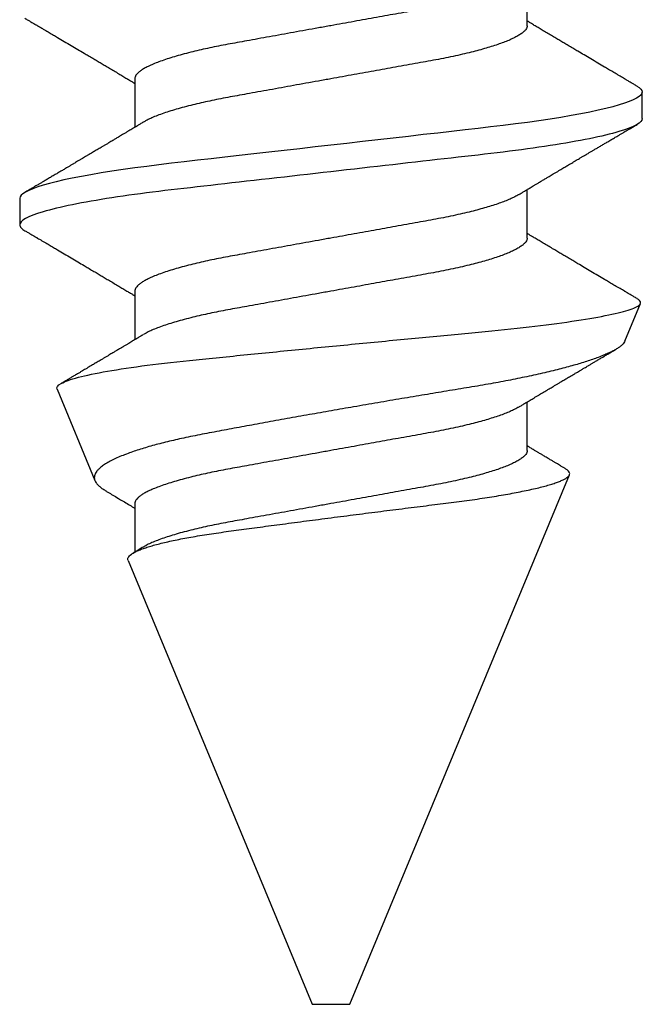
# Model space of a CAD drawing. Units: millimetres. Extents: x 0 to 15882, y -42 to 608.
# Drawn here: x 330 to 334, y 143 to 150 of the extents above; entities that cross this region are included whole.
import ezdxf
from ezdxf.xclip import XClip

# ---------------------------------------------------------------- set-up
doc = ezdxf.new("R2010")
doc.units = ezdxf.units.MM
doc.header["$XCLIPFRAME"] = 0

# ---------------------------------------------------------------- blocks, each defined once
blk = doc.blocks.new('PCP-4225')
at = {"color": 0}
for p, q in [((19.4691, 2.0828), (19.2913, 2.0828)), ((20.6742, 2.0472), (20.6783, 2.0544)), ((20.9585, 1.9667), (20.7071, 2.0709)), ((25.4, 0.127), (21.8548, 1.5955)), ((18.8468, 1.3129), (18.5218, 1.3129)), ((20.2692, 1.3129), (19.9442, 1.3129)), ((21.6916, 1.3129), (21.3666, 1.3129)), ((25.4, 0), (25.4, 0.127)), ((25.4, -0.127), (25.4, 0)), ((22.4287, -1.3578), (25.4, -0.127)), ((19.2024, -1.3129), (19.5274, -1.3129)), ((20.6248, -1.3129), (20.9498, -1.3129)), ((22.0472, -1.3129), (22.3722, -1.3129)), ((21.2808, -1.8332), (21.8933, -1.5795)), ((20.0025, -2.0828), (20.1803, -2.0828))]:
    blk.add_line(p, q, dxfattribs=at)
at = {"color": 0, "flags": 128}
blk.add_lwpolyline([(19.2518, 2.0473), (19.2606, 2.0613), (19.2712, 2.0733), (19.2814, 2.0805), (19.2913, 2.0828), (19.3011, 2.0805), (19.3114, 2.0734), (19.3219, 2.0614), (19.3328, 2.0444), (19.3439, 2.0223), (19.355, 1.9956), (19.3664, 1.964), (19.3779, 1.9276), (19.3895, 1.8863), (19.4015, 1.8393), (19.4135, 1.7876), (19.4254, 1.7314), (19.4373, 1.6708), (19.4491, 1.6062), (19.4608, 1.5378), (19.4722, 1.466), (19.4834, 1.3913), (19.4944, 1.3137), (19.505, 1.2338), (19.5153, 1.1517), (19.5253, 1.068), (19.5349, 0.984), (19.5448, 0.897), (19.555, 0.807), (19.5656, 0.7143), (19.5766, 0.6173), (19.5879, 0.5179), (19.5995, 0.4167), (19.6112, 0.3139), (19.623, 0.2099), (19.6349, 0.1052), (19.6469, 0), (19.6588, -0.1049), (19.6707, -0.2095), (19.6826, -0.3132), (19.6942, -0.4158), (19.7057, -0.5168), (19.7168, -0.6142), (19.7277, -0.7094), (19.7382, -0.8023), (19.7485, -0.8924), (19.7586, -0.9813), (19.7684, -1.0671), (19.7784, -1.151), (19.7887, -1.2332), (19.7994, -1.3134), (19.8103, -1.3911), (19.8216, -1.466), (19.833, -1.5377), (19.8446, -1.6059), (19.8564, -1.6704), (19.8683, -1.7309), (19.8802, -1.787), (19.8919, -1.8378), (19.9037, -1.884), (19.9153, -1.9255), (19.9268, -1.9622), (19.9384, -1.9947), (19.9498, -2.022), (19.961, -2.0442), (19.9718, -2.0613), (19.9824, -2.0733), (19.9926, -2.0805), (20.0025, -2.0828), (20.0025, -2.0828)], dxfattribs=at)
at = {"color": 0}
for points, knots in [([(19.2518, 2.0477), (19.2476, 2.0406), (19.2399, 2.0276), (19.2294, 2.0096), (19.2208, 1.9949), (19.2141, 1.9836), (19.2092, 1.9753), (19.2054, 1.9688), (19.2005, 1.9605), (19.1937, 1.949), (19.1847, 1.9335), (19.1721, 1.9121), (19.1569, 1.8863), (19.1399, 1.8576), (19.1201, 1.8239), (19.0968, 1.7844), (19.0699, 1.7388), (19.0437, 1.6946), (19.0213, 1.6567), (19.0016, 1.6236), (18.9843, 1.5945), (18.9672, 1.5656), (18.9507, 1.5379), (18.9344, 1.5105), (18.9172, 1.4817), (18.8993, 1.4516), (18.8814, 1.4216), (18.8642, 1.3929), (18.851, 1.371), (18.8408, 1.354), (18.8327, 1.3404), (18.8243, 1.3264), (18.8186, 1.3169), (18.8162, 1.3129)], [0, 0, 0, 0, 0.0289, 0.05329, 0.073175, 0.088557, 0.099437, 0.107003, 0.115249, 0.132972, 0.154067, 0.178176, 0.220227, 0.259255, 0.295414, 0.357222, 0.420508, 0.481223, 0.537753, 0.575062, 0.616494, 0.65657, 0.69302, 0.729906, 0.768581, 0.810443, 0.853063, 0.891246, 0.928052, 0.942695, 0.96093, 0.983577, 1, 1, 1, 1]), ([(19.4691, 2.0828), (19.4948, 2.0828), (19.5247, 2.0321), (19.5874, 1.821), (19.6199, 1.6607), (19.6651, 1.3687), (19.6795, 1.263), (19.7065, 1.0428), (19.719, 0.9283), (19.7613, 0.5572), (19.7929, 0.279), (19.8565, -0.279), (19.8881, -0.5572), (19.9304, -0.9283), (19.9429, -1.0428), (19.9699, -1.263), (19.9843, -1.3687), (20.0295, -1.6607), (20.062, -1.821), (20.1247, -2.0321), (20.1546, -2.0828), (20.1803, -2.0828)], [0, 0, 0, 0, 0.125, 0.125, 0.25, 0.25, 0.3125, 0.3125, 0.375, 0.375, 0.5, 0.5, 0.625, 0.625, 0.6875, 0.6875, 0.75, 0.75, 0.875, 0.875, 1, 1, 1, 1]), ([(19.9786, 1.2559), (19.9743, 1.263), (19.9664, 1.276), (19.9556, 1.294), (19.9467, 1.3087), (19.9392, 1.3213), (19.9319, 1.3334), (19.9241, 1.3465), (19.9152, 1.3612), (19.9054, 1.3775), (19.8956, 1.3939), (19.8866, 1.4089), (19.8793, 1.4213), (19.873, 1.4317), (19.8674, 1.4412), (19.8616, 1.4508), (19.8554, 1.4613), (19.8481, 1.4735), (19.8393, 1.4882), (19.8297, 1.5043), (19.8198, 1.521), (19.8104, 1.5368), (19.8017, 1.5514), (19.7938, 1.5647), (19.7864, 1.5771), (19.7787, 1.59), (19.7707, 1.6035), (19.7618, 1.6185), (19.7528, 1.6337), (19.7439, 1.6488), (19.735, 1.6637), (19.7258, 1.6792), (19.7169, 1.6943), (19.7089, 1.7078), (19.7024, 1.7188), (19.6971, 1.7277), (19.6922, 1.7361), (19.6857, 1.747), (19.6769, 1.762), (19.6654, 1.7813), (19.6529, 1.8026), (19.64, 1.8244), (19.6265, 1.8473), (19.6125, 1.8711), (19.5982, 1.8953), (19.5852, 1.9175), (19.5755, 1.934), (19.5685, 1.9459), (19.5629, 1.9554), (19.5558, 1.9674), (19.5468, 1.9827), (19.5358, 2.0014), (19.5229, 2.0235), (19.5136, 2.0393), (19.5086, 2.0477)], [0, 0, 0, 0, 0.026869, 0.049653, 0.068339, 0.082997, 0.097517, 0.114115, 0.132796, 0.153561, 0.176015, 0.195086, 0.210539, 0.222802, 0.234644, 0.246556, 0.259383, 0.274367, 0.292964, 0.31518, 0.335178, 0.356461, 0.375031, 0.39044, 0.407007, 0.422139, 0.439198, 0.458181, 0.478909, 0.496648, 0.515447, 0.535306, 0.555481, 0.572721, 0.586429, 0.59694, 0.606472, 0.618118, 0.638456, 0.663154, 0.691216, 0.718826, 0.74561, 0.777928, 0.808936, 0.837154, 0.861582, 0.871316, 0.882263, 0.897387, 0.916721, 0.940265, 0.968024, 1, 1, 1, 1]), ([(20.6742, 2.0477), (20.67, 2.0406), (20.6623, 2.0276), (20.6518, 2.0096), (20.6432, 1.9949), (20.6365, 1.9836), (20.6316, 1.9753), (20.6278, 1.9688), (20.6229, 1.9605), (20.6161, 1.949), (20.6071, 1.9335), (20.5945, 1.9121), (20.5793, 1.8863), (20.5623, 1.8576), (20.5425, 1.8239), (20.5192, 1.7844), (20.4923, 1.7388), (20.4661, 1.6946), (20.4437, 1.6567), (20.424, 1.6236), (20.4067, 1.5945), (20.3896, 1.5656), (20.3731, 1.5379), (20.3568, 1.5105), (20.3396, 1.4817), (20.3217, 1.4516), (20.3038, 1.4216), (20.2866, 1.3929), (20.2734, 1.371), (20.2632, 1.354), (20.2551, 1.3404), (20.2467, 1.3264), (20.241, 1.3169), (20.2386, 1.3129)], [0, 0, 0, 0, 0.028899, 0.05329, 0.073175, 0.088557, 0.099437, 0.107003, 0.115249, 0.132972, 0.154067, 0.178176, 0.220227, 0.259255, 0.295414, 0.357221, 0.420508, 0.481223, 0.537752, 0.575062, 0.616493, 0.65657, 0.693019, 0.729906, 0.768581, 0.810443, 0.853063, 0.891246, 0.928051, 0.942695, 0.96093, 0.983577, 1, 1, 1, 1]), ([(21.2808, -1.8332), (21.2685, -1.8383), (21.2557, -1.8286), (21.2292, -1.7808), (21.2153, -1.742), (21.1741, -1.5864), (21.1462, -1.4272), (21.108, -1.1304), (21.096, -1.02), (21.0722, -0.7863), (21.0598, -0.6638), (21.034, -0.407), (21.0208, -0.2735), (20.9944, -0.0066), (20.9812, 0.1291), (20.955, 0.3994), (20.9423, 0.5311), (20.9178, 0.7882), (20.9061, 0.9144), (20.8721, 1.2676), (20.8469, 1.4774), (20.7964, 1.8079), (20.7706, 1.9316), (20.7346, 2.0369), (20.7229, 2.0593), (20.7009, 2.0766), (20.69, 2.072), (20.6783, 2.0544)], [0, 0, 0, 0, 0.0625, 0.0625, 0.125, 0.125, 0.25, 0.25, 0.3125, 0.3125, 0.375, 0.375, 0.4375, 0.4375, 0.5, 0.5, 0.5625, 0.5625, 0.625, 0.625, 0.75, 0.75, 0.875, 0.875, 0.9375, 0.9375, 1, 1, 1, 1]), ([(20.9585, 1.9667), (20.9586, 1.9667), (20.9628, 1.9656), (20.9709, 1.9599), (20.9833, 1.9493), (20.9957, 1.9346), (21.0082, 1.9166), (21.0209, 1.895), (21.0339, 1.8696), (21.0473, 1.8404), (21.0609, 1.8072), (21.0748, 1.7704), (21.0884, 1.7311), (21.1016, 1.6897), (21.1146, 1.6467), (21.1277, 1.6008), (21.1409, 1.5517), (21.1542, 1.4995), (21.1675, 1.4442), (21.1809, 1.3863), (21.194, 1.3263), (21.2069, 1.2647), (21.2196, 1.2015), (21.2321, 1.1361), (21.2446, 1.0682), (21.2569, 0.9979), (21.2691, 0.9251), (21.2813, 0.8505), (21.2937, 0.7755), (21.3061, 0.7006), (21.3186, 0.6259), (21.3313, 0.55), (21.3444, 0.4725), (21.3578, 0.3936), (21.3715, 0.3135), (21.3854, 0.2327), (21.399, 0.1539), (21.4123, 0.0774), (21.4253, 0.0032), (21.4384, -0.0709), (21.4516, -0.1453), (21.4649, -0.2198), (21.4782, -0.2944), (21.4916, -0.3684), (21.5048, -0.4408), (21.5177, -0.5115), (21.5304, -0.5805), (21.543, -0.6484), (21.5555, -0.7155), (21.568, -0.7817), (21.5802, -0.8468), (21.5924, -0.9102), (21.6048, -0.9705), (21.6173, -1.0274), (21.6298, -1.0812), (21.6426, -1.1329), (21.6557, -1.1827), (21.6692, -1.2303), (21.6829, -1.2757), (21.6969, -1.3184), (21.712, -1.3612), (21.7283, -1.4029), (21.7456, -1.4427), (21.7633, -1.4781), (21.781, -1.5088), (21.7989, -1.5347), (21.8151, -1.5534), (21.8297, -1.5666), (21.8427, -1.5754), (21.8555, -1.5812), (21.8683, -1.5839), (21.8809, -1.5837), (21.8892, -1.5809), (21.8933, -1.5795)], [0, 0, 0, 0, 0.000287, 0.016028, 0.031769, 0.046668, 0.061567, 0.07658, 0.091593, 0.106968, 0.122342, 0.137842, 0.153342, 0.16755, 0.181758, 0.196064, 0.21037, 0.224985, 0.2396, 0.254322, 0.269044, 0.283296, 0.297549, 0.3119, 0.326252, 0.340921, 0.355591, 0.370374, 0.385158, 0.399145, 0.413131, 0.427226, 0.441321, 0.455758, 0.470196, 0.484751, 0.499307, 0.51259, 0.525872, 0.539247, 0.552621, 0.566284, 0.579947, 0.59371, 0.607472, 0.620805, 0.634137, 0.647563, 0.660988, 0.674711, 0.688434, 0.702264, 0.716095, 0.729164, 0.742234, 0.755405, 0.768577, 0.782071, 0.795566, 0.809172, 0.822778, 0.839311, 0.855857, 0.87239, 0.889399, 0.906421, 0.92343, 0.936084, 0.948745, 0.961399, 0.974264, 0.987135, 1, 1, 1, 1]), ([(21.401, 1.2559), (21.3967, 1.263), (21.3888, 1.276), (21.378, 1.294), (21.3691, 1.3087), (21.3616, 1.3213), (21.3543, 1.3334), (21.3465, 1.3465), (21.3376, 1.3612), (21.3278, 1.3775), (21.318, 1.3939), (21.309, 1.4089), (21.3017, 1.4213), (21.2954, 1.4317), (21.2898, 1.4412), (21.284, 1.4508), (21.2778, 1.4613), (21.2705, 1.4735), (21.2617, 1.4882), (21.2521, 1.5043), (21.2422, 1.521), (21.2328, 1.5368), (21.2241, 1.5514), (21.2162, 1.5647), (21.2088, 1.5771), (21.2011, 1.59), (21.1931, 1.6035), (21.1842, 1.6185), (21.1752, 1.6337), (21.1663, 1.6488), (21.1574, 1.6637), (21.1482, 1.6792), (21.1393, 1.6943), (21.1313, 1.7078), (21.1248, 1.7188), (21.1195, 1.7277), (21.1146, 1.7361), (21.1081, 1.747), (21.0993, 1.762), (21.0878, 1.7813), (21.0753, 1.8026), (21.0624, 1.8244), (21.0489, 1.8473), (21.0349, 1.8711), (21.0232, 1.8909), (21.0166, 1.9022), (21.0148, 1.9053)], [0, 0, 0, 0, 0.0327462, 0.060511, 0.0832861, 0.1011491, 0.1188449, 0.1390739, 0.1618395, 0.1871466, 0.2145122, 0.2377532, 0.256587, 0.2715315, 0.2859632, 0.3004798, 0.3161139, 0.3343747, 0.3570397, 0.3841139, 0.4084853, 0.4344236, 0.457055, 0.4758326, 0.4960235, 0.5144661, 0.5352565, 0.5583915, 0.5836533, 0.6052708, 0.6281817, 0.6523849, 0.6769718, 0.6979826, 0.7146888, 0.7274986, 0.7391153, 0.7533082, 0.7780954, 0.8081952, 0.8423941, 0.876043, 0.9086854, 0.9480706, 0.9858612, 1, 1, 1, 1]), ([(22.4287, -1.3578), (22.4253, -1.3587), (22.4187, -1.3605), (22.4083, -1.3572), (22.3976, -1.3494), (22.3865, -1.3365), (22.3752, -1.3185), (22.3641, -1.2962), (22.3532, -1.27), (22.3425, -1.2404), (22.3317, -1.2066), (22.3209, -1.1684), (22.3101, -1.1258), (22.2994, -1.0799), (22.289, -1.0307), (22.2788, -0.9786), (22.2687, -0.9229), (22.2588, -0.8634), (22.249, -0.8004), (22.2396, -0.7352), (22.2305, -0.6683), (22.2212, -0.6001), (22.2117, -0.5294), (22.2018, -0.4563), (22.1918, -0.3811), (22.1815, -0.3038), (22.1711, -0.2247), (22.1605, -0.1439), (22.1497, -0.0617), (22.1389, 0.0218), (22.128, 0.1062), (22.1173, 0.1899), (22.1067, 0.2726), (22.0964, 0.354), (22.0862, 0.4354), (22.076, 0.5164), (22.066, 0.5968), (22.0563, 0.6747), (22.0471, 0.7499), (22.038, 0.8222), (22.0287, 0.893), (22.019, 0.9619), (22.009, 1.0287), (21.9988, 1.0929), (21.9885, 1.1543), (21.978, 1.2126), (21.9674, 1.2678), (21.9567, 1.3197), (21.9458, 1.368), (21.9351, 1.4118), (21.9245, 1.451), (21.9141, 1.4856), (21.9037, 1.516), (21.8933, 1.5419), (21.8831, 1.5632), (21.8732, 1.5793), (21.8638, 1.5902), (21.8547, 1.5963), (21.8454, 1.5977), (21.8359, 1.5944), (21.8261, 1.5858), (21.8183, 1.5764), (21.8138, 1.5683), (21.8126, 1.5662)], [0, 0, 0, 0, 0.016224, 0.032462, 0.048686, 0.065429, 0.082187, 0.09893, 0.114436, 0.129953, 0.145459, 0.161413, 0.177381, 0.193335, 0.20887, 0.224416, 0.239951, 0.25594, 0.271941, 0.28793, 0.30341, 0.318901, 0.334382, 0.350264, 0.366159, 0.382042, 0.398364, 0.414698, 0.43102, 0.447812, 0.464618, 0.48141, 0.497798, 0.514199, 0.530588, 0.547454, 0.564335, 0.581201, 0.597549, 0.61391, 0.63026, 0.647044, 0.663841, 0.680625, 0.697672, 0.714731, 0.731778, 0.749308, 0.766853, 0.784383, 0.801625, 0.81888, 0.836122, 0.853866, 0.871625, 0.889369, 0.906584, 0.923813, 0.94103, 0.958714, 0.976412, 0.994097, 1, 1, 1, 1]), ([(21.8124, 1.5664), (21.811, 1.564), (21.8077, 1.5585), (21.8031, 1.5507), (21.7983, 1.5425), (21.7928, 1.5333), (21.7856, 1.5213), (21.7768, 1.5066), (21.7669, 1.4898), (21.7561, 1.4717), (21.746, 1.4548), (21.7371, 1.4399), (21.7301, 1.4282), (21.7242, 1.4184), (21.7191, 1.4098), (21.7137, 1.4008), (21.7066, 1.389), (21.698, 1.3746), (21.6888, 1.3593), (21.6805, 1.3455), (21.6735, 1.3338), (21.6671, 1.3232), (21.6631, 1.3164), (21.661, 1.3129)], [0, 0, 0, 0, 0.028385, 0.064777, 0.091725, 0.125079, 0.173711, 0.233433, 0.299941, 0.371412, 0.44784, 0.500359, 0.547638, 0.58614, 0.616181, 0.649656, 0.692626, 0.756427, 0.819518, 0.874091, 0.920163, 0.95821, 1, 1, 1, 1]), ([(18.5562, 1.2555), (18.5573, 1.2538), (18.5633, 1.2446), (18.5744, 1.2227), (18.589, 1.1908), (18.6034, 1.1548), (18.6174, 1.116), (18.6313, 1.0733), (18.6451, 1.027), (18.6587, 0.9774), (18.6725, 0.9232), (18.6864, 0.8645), (18.7002, 0.8013), (18.7135, 0.7359), (18.7262, 0.6683), (18.7387, 0.5984), (18.7519, 0.5258), (18.7651, 0.4524), (18.7784, 0.3787), (18.7917, 0.3053), (18.8052, 0.2304), (18.8189, 0.1542), (18.8328, 0.0773), (18.8472, -0.0023), (18.862, -0.0843), (18.8772, -0.1682), (18.8921, -0.2509), (18.9068, -0.3322), (18.9211, -0.4115), (18.935, -0.4884), (18.948, -0.5605), (18.9602, -0.6278), (18.9715, -0.691), (18.9834, -0.7523), (18.9957, -0.8119), (19.0084, -0.8695), (19.0219, -0.9265), (19.0361, -0.9822), (19.051, -1.0358), (19.0661, -1.0854), (19.0813, -1.1307), (19.0966, -1.1713), (19.1117, -1.207), (19.1263, -1.2368), (19.1402, -1.2611), (19.1534, -1.2803), (19.1663, -1.295), (19.1788, -1.3054), (19.1909, -1.3117), (19.1986, -1.3125), (19.2024, -1.3129)], [0, 0, 0, 0, 0.005051, 0.027477, 0.050017, 0.070738, 0.091476, 0.112194, 0.132853, 0.153416, 0.173846, 0.195941, 0.217795, 0.239367, 0.260623, 0.281774, 0.303245, 0.325009, 0.345185, 0.365544, 0.38605, 0.40667, 0.427366, 0.4481, 0.470717, 0.493284, 0.515753, 0.538076, 0.560207, 0.582104, 0.603726, 0.623274, 0.642623, 0.662195, 0.682027, 0.70209, 0.722353, 0.744647, 0.767095, 0.789649, 0.812261, 0.834882, 0.857461, 0.879949, 0.900444, 0.920787, 0.940945, 0.960886, 0.98058, 1, 1, 1, 1]), ([(18.8468, 1.3129), (18.851, 1.3124), (18.8594, 1.3115), (18.8726, 1.3039), (18.8864, 1.2916), (18.9005, 1.2739), (18.9151, 1.2511), (18.93, 1.223), (18.9446, 1.1907), (18.959, 1.1548), (18.973, 1.116), (18.9869, 1.0733), (19.0007, 1.027), (19.0143, 0.9774), (19.0281, 0.9232), (19.042, 0.8645), (19.0558, 0.8013), (19.0691, 0.7359), (19.0818, 0.6683), (19.0943, 0.5984), (19.1075, 0.5258), (19.1207, 0.4524), (19.134, 0.3787), (19.1473, 0.3053), (19.1608, 0.2304), (19.1745, 0.1542), (19.1884, 0.0773), (19.2028, -0.0023), (19.2176, -0.0843), (19.2328, -0.1682), (19.2477, -0.2509), (19.2624, -0.3322), (19.2767, -0.4115), (19.2906, -0.4884), (19.3036, -0.5605), (19.3158, -0.6278), (19.3271, -0.691), (19.339, -0.7523), (19.3513, -0.8119), (19.364, -0.8695), (19.3775, -0.9265), (19.3917, -0.9822), (19.4066, -1.0358), (19.4217, -1.0854), (19.4369, -1.1307), (19.4522, -1.1713), (19.4673, -1.2069), (19.481, -1.2352), (19.4895, -1.2496), (19.493, -1.2556)], [0, 0, 0, 0, 0.021199, 0.042721, 0.06453, 0.086588, 0.108852, 0.131277, 0.153817, 0.174538, 0.195276, 0.215994, 0.236653, 0.257216, 0.277646, 0.299741, 0.321594, 0.343167, 0.364422, 0.385573, 0.407044, 0.428808, 0.448984, 0.469342, 0.489849, 0.510469, 0.531164, 0.551898, 0.574515, 0.597082, 0.619551, 0.641874, 0.664005, 0.685902, 0.707523, 0.727071, 0.74642, 0.765992, 0.785824, 0.805887, 0.82615, 0.848444, 0.870892, 0.893446, 0.916058, 0.938678, 0.961257, 0.983746, 1, 1, 1, 1]), ([(19.9786, 1.2555), (19.9797, 1.2538), (19.9857, 1.2446), (19.9968, 1.2227), (20.0114, 1.1908), (20.0258, 1.1548), (20.0398, 1.116), (20.0537, 1.0733), (20.0675, 1.027), (20.0811, 0.9774), (20.0949, 0.9232), (20.1088, 0.8645), (20.1226, 0.8013), (20.1359, 0.7359), (20.1486, 0.6683), (20.1611, 0.5984), (20.1743, 0.5258), (20.1875, 0.4524), (20.2008, 0.3787), (20.2141, 0.3053), (20.2276, 0.2304), (20.2413, 0.1542), (20.2552, 0.0773), (20.2696, -0.0023), (20.2844, -0.0843), (20.2996, -0.1682), (20.3145, -0.2509), (20.3292, -0.3322), (20.3435, -0.4115), (20.3574, -0.4884), (20.3704, -0.5605), (20.3826, -0.6278), (20.3939, -0.691), (20.4058, -0.7523), (20.4181, -0.8119), (20.4308, -0.8695), (20.4443, -0.9265), (20.4585, -0.9822), (20.4734, -1.0358), (20.4885, -1.0854), (20.5037, -1.1307), (20.519, -1.1713), (20.5341, -1.207), (20.5487, -1.2368), (20.5626, -1.2611), (20.5758, -1.2803), (20.5887, -1.295), (20.6012, -1.3054), (20.6133, -1.3117), (20.621, -1.3125), (20.6248, -1.3129)], [0, 0, 0, 0, 0.0050513, 0.0274768, 0.0500167, 0.0707379, 0.0914765, 0.1121943, 0.1328531, 0.1534158, 0.1738461, 0.1959413, 0.2177949, 0.2393674, 0.2606225, 0.2817743, 0.3032449, 0.325009, 0.3451851, 0.3655436, 0.3860506, 0.4066703, 0.427366, 0.4480998, 0.4707167, 0.493284, 0.5157529, 0.5380758, 0.5602071, 0.5821039, 0.6037258, 0.6232736, 0.6426225, 0.6621952, 0.6820272, 0.7020902, 0.7223532, 0.7446474, 0.7670951, 0.7896495, 0.8122614, 0.8348818, 0.8574607, 0.8799493, 0.9004442, 0.9207875, 0.9409454, 0.9608861, 0.98058, 1, 1, 1, 1]), ([(20.2692, 1.3129), (20.2734, 1.3124), (20.2818, 1.3115), (20.295, 1.3039), (20.3087, 1.2916), (20.3229, 1.2739), (20.3375, 1.2511), (20.3524, 1.223), (20.367, 1.1907), (20.3814, 1.1548), (20.3954, 1.116), (20.4093, 1.0733), (20.4231, 1.027), (20.4367, 0.9774), (20.4505, 0.9232), (20.4644, 0.8645), (20.4782, 0.8013), (20.4915, 0.7359), (20.5042, 0.6683), (20.5167, 0.5984), (20.5299, 0.5258), (20.5431, 0.4524), (20.5564, 0.3787), (20.5697, 0.3053), (20.5832, 0.2304), (20.5969, 0.1542), (20.6108, 0.0773), (20.6252, -0.0023), (20.64, -0.0843), (20.6552, -0.1682), (20.6701, -0.2509), (20.6848, -0.3322), (20.6991, -0.4115), (20.713, -0.4884), (20.726, -0.5605), (20.7382, -0.6278), (20.7495, -0.691), (20.7614, -0.7523), (20.7737, -0.8119), (20.7864, -0.8695), (20.7999, -0.9265), (20.8141, -0.9822), (20.829, -1.0358), (20.8441, -1.0854), (20.8593, -1.1307), (20.8746, -1.1713), (20.8897, -1.2069), (20.9034, -1.2352), (20.9119, -1.2496), (20.9154, -1.2556)], [0, 0, 0, 0, 0.0211988, 0.0427207, 0.0645301, 0.0865878, 0.1088517, 0.131277, 0.1538168, 0.1745379, 0.1952764, 0.2159941, 0.2366529, 0.2572155, 0.2776457, 0.2997408, 0.3215943, 0.3431667, 0.3644217, 0.3855734, 0.4070439, 0.4288079, 0.4489839, 0.4693423, 0.4898492, 0.5104688, 0.5311644, 0.5518981, 0.5745149, 0.5970821, 0.6195509, 0.6418737, 0.664005, 0.6859015, 0.7075234, 0.7270711, 0.7464199, 0.7659925, 0.7858244, 0.8058873, 0.8261503, 0.8484443, 0.870892, 0.8934462, 0.916058, 0.9386783, 0.9612572, 0.9837457, 1, 1, 1, 1]), ([(21.401, 1.2555), (21.4021, 1.2538), (21.4081, 1.2446), (21.4192, 1.2227), (21.4338, 1.1908), (21.4482, 1.1548), (21.4622, 1.116), (21.4761, 1.0733), (21.4899, 1.027), (21.5035, 0.9774), (21.5173, 0.9232), (21.5312, 0.8645), (21.545, 0.8013), (21.5583, 0.7359), (21.571, 0.6683), (21.5835, 0.5984), (21.5967, 0.5258), (21.6099, 0.4524), (21.6232, 0.3787), (21.6365, 0.3053), (21.65, 0.2304), (21.6637, 0.1542), (21.6776, 0.0773), (21.692, -0.0023), (21.7068, -0.0843), (21.722, -0.1682), (21.7369, -0.2509), (21.7516, -0.3322), (21.7659, -0.4115), (21.7798, -0.4884), (21.7928, -0.5605), (21.805, -0.6278), (21.8163, -0.691), (21.8282, -0.7523), (21.8405, -0.8119), (21.8532, -0.8695), (21.8667, -0.9265), (21.8809, -0.9822), (21.8958, -1.0358), (21.9109, -1.0854), (21.9261, -1.1307), (21.9414, -1.1713), (21.9565, -1.207), (21.9711, -1.2368), (21.985, -1.2611), (21.9982, -1.2803), (22.0111, -1.295), (22.0236, -1.3054), (22.0357, -1.3117), (22.0434, -1.3125), (22.0472, -1.3129)], [0, 0, 0, 0, 0.005051, 0.027477, 0.050017, 0.070738, 0.091476, 0.112194, 0.132853, 0.153416, 0.173846, 0.195941, 0.217795, 0.239367, 0.260623, 0.281774, 0.303245, 0.325009, 0.345185, 0.365544, 0.386051, 0.40667, 0.427366, 0.4481, 0.470717, 0.493284, 0.515753, 0.538076, 0.560207, 0.582104, 0.603726, 0.623274, 0.642623, 0.662195, 0.682027, 0.70209, 0.722353, 0.744647, 0.767095, 0.789649, 0.812261, 0.834882, 0.857461, 0.879949, 0.900444, 0.920788, 0.940945, 0.960886, 0.98058, 1, 1, 1, 1]), ([(21.6916, 1.3129), (21.6958, 1.3124), (21.7042, 1.3115), (21.7174, 1.3039), (21.7311, 1.2916), (21.7453, 1.2739), (21.7599, 1.2511), (21.7748, 1.223), (21.7894, 1.1907), (21.8038, 1.1548), (21.8178, 1.116), (21.8317, 1.0733), (21.8455, 1.027), (21.8591, 0.9774), (21.8729, 0.9232), (21.8868, 0.8645), (21.9006, 0.8013), (21.9139, 0.7359), (21.9266, 0.6683), (21.9391, 0.5984), (21.9523, 0.5258), (21.9655, 0.4524), (21.9788, 0.3787), (21.9921, 0.3053), (22.0056, 0.2304), (22.0193, 0.1542), (22.0332, 0.0773), (22.0476, -0.0023), (22.0624, -0.0843), (22.0776, -0.1682), (22.0925, -0.2509), (22.1072, -0.3322), (22.1215, -0.4115), (22.1354, -0.4884), (22.1484, -0.5605), (22.1606, -0.6278), (22.1719, -0.691), (22.1838, -0.7523), (22.1961, -0.8119), (22.2088, -0.8695), (22.2223, -0.9265), (22.2365, -0.9822), (22.2514, -1.0358), (22.2665, -1.0854), (22.2817, -1.1307), (22.297, -1.1713), (22.3121, -1.2069), (22.3258, -1.2352), (22.3343, -1.2496), (22.3378, -1.2556)], [0, 0, 0, 0, 0.0211988, 0.0427208, 0.06453, 0.0865877, 0.1088516, 0.1312769, 0.1538166, 0.1745377, 0.1952762, 0.2159938, 0.2366526, 0.2572152, 0.2776454, 0.2997404, 0.3215939, 0.3431663, 0.3644212, 0.385573, 0.4070433, 0.4288074, 0.4489833, 0.4693417, 0.4898485, 0.5104682, 0.5311637, 0.5518974, 0.5745142, 0.5970813, 0.6195501, 0.6418729, 0.6640041, 0.6859007, 0.7075225, 0.7270701, 0.746419, 0.7659916, 0.7858234, 0.8058863, 0.8261493, 0.8484432, 0.8708909, 0.893445, 0.9160569, 0.938677, 0.9612559, 0.9837444, 1, 1, 1, 1]), ([(18.7974, -2.0477), (18.8016, -2.0406), (18.8093, -2.0276), (18.8198, -2.0096), (18.8284, -1.9949), (18.8351, -1.9836), (18.84, -1.9753), (18.8438, -1.9688), (18.8487, -1.9605), (18.8555, -1.949), (18.8645, -1.9335), (18.8771, -1.9121), (18.8923, -1.8863), (18.9093, -1.8575), (18.9291, -1.8239), (18.9524, -1.7844), (18.9793, -1.7388), (19.0055, -1.6946), (19.0279, -1.6567), (19.0476, -1.6236), (19.0649, -1.5945), (19.082, -1.5656), (19.0985, -1.5379), (19.1148, -1.5105), (19.132, -1.4817), (19.1499, -1.4516), (19.1678, -1.4216), (19.185, -1.3929), (19.1982, -1.371), (19.2084, -1.354), (19.2165, -1.3404), (19.2249, -1.3264), (19.2306, -1.3169), (19.233, -1.3129)], [0, 0, 0, 0, 0.028899, 0.05329, 0.073175, 0.088557, 0.099437, 0.107003, 0.115249, 0.132972, 0.154068, 0.178176, 0.220227, 0.259254, 0.295414, 0.357221, 0.420508, 0.481224, 0.537753, 0.575063, 0.616493, 0.656571, 0.693019, 0.729907, 0.768582, 0.810443, 0.853064, 0.891247, 0.928052, 0.942696, 0.960931, 0.983578, 1, 1, 1, 1]), ([(19.493, -1.2559), (19.4973, -1.263), (19.5052, -1.276), (19.516, -1.294), (19.5249, -1.3087), (19.5324, -1.3213), (19.5397, -1.3334), (19.5475, -1.3465), (19.5564, -1.3612), (19.5662, -1.3775), (19.576, -1.3939), (19.585, -1.4089), (19.5923, -1.4213), (19.5986, -1.4317), (19.6042, -1.4412), (19.61, -1.4508), (19.6162, -1.4613), (19.6235, -1.4735), (19.6323, -1.4882), (19.6419, -1.5043), (19.6518, -1.521), (19.6612, -1.5368), (19.6699, -1.5514), (19.6778, -1.5647), (19.6852, -1.5771), (19.6929, -1.59), (19.7009, -1.6035), (19.7098, -1.6185), (19.7188, -1.6337), (19.7277, -1.6488), (19.7366, -1.6637), (19.7458, -1.6792), (19.7547, -1.6943), (19.7627, -1.7078), (19.7692, -1.7188), (19.7745, -1.7277), (19.7794, -1.7361), (19.7859, -1.747), (19.7947, -1.762), (19.8062, -1.7813), (19.8187, -1.8026), (19.8316, -1.8244), (19.8451, -1.8473), (19.8591, -1.8711), (19.8734, -1.8953), (19.8864, -1.9175), (19.8961, -1.934), (19.9031, -1.9459), (19.9087, -1.9554), (19.9158, -1.9674), (19.9248, -1.9827), (19.9358, -2.0014), (19.9487, -2.0235), (19.958, -2.0393), (19.963, -2.0477)], [0, 0, 0, 0, 0.026869, 0.049652, 0.068339, 0.082997, 0.097517, 0.114115, 0.132795, 0.153561, 0.176015, 0.195085, 0.210539, 0.222802, 0.234644, 0.246556, 0.259383, 0.274367, 0.292964, 0.31518, 0.335178, 0.356461, 0.375031, 0.390439, 0.407006, 0.422139, 0.439198, 0.458181, 0.478909, 0.496648, 0.515447, 0.535306, 0.555481, 0.572721, 0.586429, 0.59694, 0.606472, 0.618118, 0.638456, 0.663154, 0.691216, 0.718826, 0.74561, 0.777928, 0.808936, 0.837154, 0.861582, 0.871316, 0.882263, 0.897387, 0.916721, 0.940265, 0.968024, 1, 1, 1, 1]), ([(20.2198, -2.0477), (20.224, -2.0406), (20.2317, -2.0276), (20.2422, -2.0096), (20.2508, -1.9949), (20.2575, -1.9836), (20.2624, -1.9753), (20.2662, -1.9688), (20.2711, -1.9605), (20.2779, -1.949), (20.2869, -1.9335), (20.2995, -1.9121), (20.3147, -1.8863), (20.3317, -1.8576), (20.3515, -1.8239), (20.3748, -1.7844), (20.4017, -1.7388), (20.4279, -1.6946), (20.4503, -1.6567), (20.47, -1.6236), (20.4873, -1.5945), (20.5044, -1.5656), (20.5209, -1.5379), (20.5372, -1.5105), (20.5544, -1.4817), (20.5723, -1.4516), (20.5902, -1.4216), (20.6074, -1.3929), (20.6206, -1.371), (20.6308, -1.354), (20.6389, -1.3404), (20.6473, -1.3264), (20.653, -1.3169), (20.6554, -1.3129)], [0, 0, 0, 0, 0.028899, 0.05329, 0.073175, 0.088557, 0.099437, 0.107003, 0.115249, 0.132972, 0.154067, 0.178176, 0.220227, 0.259255, 0.295414, 0.357222, 0.420508, 0.481223, 0.537752, 0.575062, 0.616493, 0.65657, 0.693019, 0.729906, 0.768581, 0.810443, 0.853063, 0.891246, 0.928051, 0.942695, 0.96093, 0.983577, 1, 1, 1, 1]), ([(20.9154, -1.2559), (20.9197, -1.263), (20.9276, -1.276), (20.9384, -1.294), (20.9473, -1.3087), (20.9548, -1.3213), (20.9621, -1.3334), (20.9699, -1.3465), (20.9788, -1.3612), (20.9886, -1.3775), (20.9984, -1.3939), (21.0074, -1.4089), (21.0147, -1.4213), (21.021, -1.4317), (21.0266, -1.4412), (21.0324, -1.4508), (21.0386, -1.4613), (21.0459, -1.4735), (21.0547, -1.4882), (21.0643, -1.5043), (21.0742, -1.521), (21.0836, -1.5368), (21.0923, -1.5514), (21.1002, -1.5647), (21.1076, -1.5771), (21.1153, -1.59), (21.1233, -1.6035), (21.1322, -1.6185), (21.1412, -1.6337), (21.1501, -1.6488), (21.159, -1.6637), (21.1682, -1.6792), (21.1771, -1.6943), (21.1851, -1.7078), (21.1916, -1.7188), (21.1969, -1.7277), (21.2018, -1.7361), (21.2083, -1.747), (21.2171, -1.762), (21.2286, -1.7813), (21.2379, -1.7971), (21.2433, -1.8064), (21.2444, -1.8082)], [0, 0, 0, 0, 0.038487, 0.071121, 0.097887, 0.118882, 0.13968, 0.163456, 0.190214, 0.219956, 0.252119, 0.279436, 0.301571, 0.319137, 0.336097, 0.35316, 0.371533, 0.392996, 0.419634, 0.451456, 0.480099, 0.510585, 0.537184, 0.559255, 0.582985, 0.60466, 0.629095, 0.656287, 0.685977, 0.711385, 0.738312, 0.766758, 0.795655, 0.82035, 0.839985, 0.85504, 0.868695, 0.885375, 0.914507, 0.949884, 0.990078, 1, 1, 1, 1]), ([(21.965, -1.5014), (21.9785, -1.4788), (22.0022, -1.4391), (22.0331, -1.3875), (22.0572, -1.3472), (22.0711, -1.3241), (22.0779, -1.3129)], [0, 0, 0, 0, 0.359139, 0.631239, 0.821474, 1, 1, 1, 1]), ([(22.3378, -1.2559), (22.3436, -1.2654), (22.3546, -1.2837), (22.3682, -1.3063), (22.376, -1.3193), (22.3786, -1.3237)], [0, 0, 0, 0, 0.422146, 0.807982, 1, 1, 1, 1]), ([(21.8933, -1.5795), (21.898, -1.5772), (21.9074, -1.5725), (21.922, -1.5598), (21.9372, -1.5429), (21.9514, -1.5237), (21.9608, -1.508), (21.9649, -1.5013)], [0, 0, 0, 0, 0.208589, 0.417328, 0.625919, 0.84011, 1, 1, 1, 1]), ([(20.1803, -2.0828), (20.1836, -2.0824), (20.1901, -2.0815), (20.2004, -2.074), (20.2103, -2.0632), (20.2168, -2.0523), (20.2198, -2.0474)], [0, 0, 0, 0, 0.257429, 0.517913, 0.781199, 1, 1, 1, 1])]:
    blk.add_open_spline(points, degree=3, knots=knots, dxfattribs=at)

msp = doc.modelspace()

# ---------------------------------------------------------------- block references
ref = msp.add_blockref('PCP-4225', (331.7668, 168.8844), dxfattribs=dict(rotation=270))
XClip(ref).set_block_clipping_path([(12.9998923198, -5.3198886493), (25.8483645441, 4.4278665038)])

doc.saveas('drawing.dxf')
